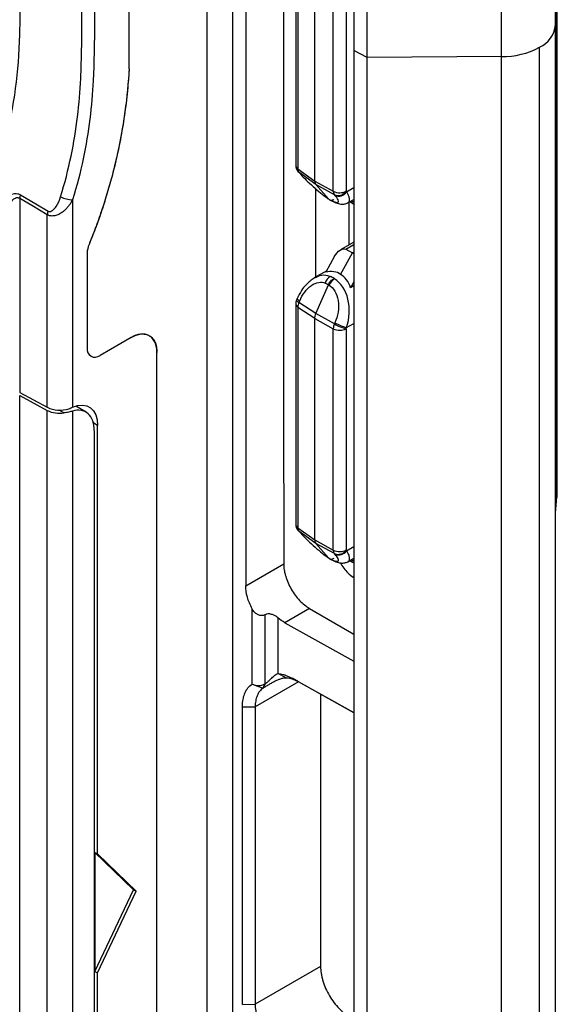
# Model space of a CAD drawing. Units: inches. Extents: x 0.3 to 16.7, y 0.1 to 10.9.
# Drawn here: x 12.8 to 12.9, y 9 to 9.4 of the extents above; entities that cross this region are included whole.
import ezdxf

# ---------------------------------------------------------------- set-up
doc = ezdxf.new("R2010")
doc.units = ezdxf.units.IN
doc.header["$MEASUREMENT"] = 0

msp = doc.modelspace()

# ---------------------------------------------------------------- linework, layer by layer
at = {"color": 7, "linetype": 'Continuous', "lineweight": 25}
for p, q in [((12.79073665805356, 9.33600947004545), (12.79073665805356, 9.404799448304649)), ((12.82799488211452, 9.39292156145092), (12.82799488211452, 8.960968638945804)), ((12.8187969480486, 8.960830417601848), (12.8187969480486, 9.392875223054345)), ((12.83271567854472, 9.390289810613572), (12.83271567854472, 9.149890472342065)), ((12.94491232823145, 9.182416304924786), (12.94491232823145, 9.392032780483605)), ((12.8507248985971, 9.380666003112486), (12.8507248985971, 9.301252065271935)), ((12.85149246932177, 9.379448570735343), (12.85149246932177, 9.300034632894794)), ((12.85760440140808, 9.295627797145597), (12.85760440140808, 9.375445574899754)), ((12.94471446937576, 9.181768522687161), (12.94471446937576, 9.377098941841849)), ((12.86425471103937, 9.291960270586145), (12.86425471103937, 9.371698268729384)), ((12.86885367807233, 9.371721437927672), (12.86885367807233, 9.291983439784433)), ((12.94425996361636, 8.912871469745394), (12.94425996361636, 9.351834964868976)), ((12.93849434907279, 8.904835956833754), (12.93849434907279, 9.343799451957334)), ((12.87643362338257, 9.340106777232053), (12.87162476907779, 9.34269552536822)), ((12.87162476907779, 9.34269552536822), (12.87162476907779, 8.903732030244639)), ((12.9248322226203, 9.340472004303887), (12.87643362338257, 9.340106777232053)), ((12.87643362338257, 8.901143282108473), (12.87643362338257, 9.340106777232053)), ((12.9248322226203, 8.901508509180307), (12.9248322226203, 9.340472004303887)), ((12.85149246932177, 9.300034632894794), (12.85760440140808, 9.29562483413514)), ((12.85152551271371, 9.299104417604164), (12.8518009667047, 9.298786307655563)), ((12.85188061388968, 9.298778350333334), (12.85152551271371, 9.299104417604164)), ((12.85215606788067, 9.298460240384733), (12.8518009667047, 9.298786307655563)), ((12.85799254597599, 9.294368551573678), (12.85188061388968, 9.298778350333334)), ((12.85188061388968, 9.298778350333334), (12.85215606788067, 9.298460240384733)), ((12.85760440140808, 9.295627797145597), (12.86425471103937, 9.291960270586145)), ((12.85760440140808, 9.29562483413514), (12.85760440140808, 9.295627797145597)), ((12.85799254597599, 9.294368551573678), (12.85799396928307, 9.294366907857642)), ((12.86464427891436, 9.29069938129819), (12.85799396928307, 9.294366907857642)), ((12.85799396928307, 9.294366907857642), (12.86247810646337, 9.289188370988983)), ((12.85784296502272, 9.292909360286028), (12.85786024386483, 9.261015673303598)), ((12.86482618982124, 9.290489300227923), (12.86464427891436, 9.29069938129819)), ((12.86885367807233, 9.291983439784433), (12.86903558897921, 9.291773358714167)), ((12.86903558897921, 9.291773358714167), (12.87162476907779, 9.293268060569453)), ((12.75131635173418, 9.289355039839043), (12.75131635173418, 9.219521786222371)), ((12.77037004594355, 9.28889833996583), (12.77037004594355, 9.214178808652669)), ((12.86264674816187, 9.289092379510832), (12.86286089482341, 9.2889370521587)), ((12.86947034045397, 9.287807168839151), (12.87162476907779, 9.289050894010245)), ((12.86997959688928, 9.272697633707853), (12.86998022614806, 9.288101519584918)), ((12.87023034892, 9.288245912387671), (12.87113717554496, 9.28762704507427)), ((12.87162476907779, 9.287920638398289), (12.87072755678125, 9.288532944376323)), ((12.87113717554496, 9.28762704507427), (12.87162476907779, 9.287362161559274)), ((12.761255182812, 9.214171420252084), (12.761255182812, 9.283486708899353)), ((12.87162476907779, 9.273647371396542), (12.86681634818571, 9.270871529101013)), ((12.86871214491045, 9.271079856806818), (12.87162476907779, 9.272761278948542)), ((12.7756052817404, 9.269624215989694), (12.7756052817404, 9.235517953298544)), ((12.86688401795909, 9.26200947504275), (12.87113717554496, 9.269822649997723)), ((12.86871214491045, 9.271079856806818), (12.87113717554496, 9.269822649997723)), ((12.87113717554496, 9.269822649997723), (12.87162476907779, 9.270104131752712)), ((12.87113717554496, 9.269822649997723), (12.87162476907779, 9.269489442137116)), ((12.86472728640616, 9.268555758732415), (12.86158506928724, 9.262783413927197)), ((12.8618887469118, 9.26334127861071), (12.85736356592619, 9.260728947232753)), ((12.85799396928307, 9.247907964269556), (12.86247810646337, 9.258263775725203)), ((12.87162476907779, 9.25937800296816), (12.87042387915669, 9.25717193303877)), ((12.87162476907779, 9.257865192033785), (12.87042387915669, 9.25717193303877)), ((12.8507248985971, 9.251417717699825), (12.8507248985971, 9.172003779859278)), ((12.85127048087739, 9.253357518771452), (12.85099502688641, 9.252721376414366)), ((12.85188061388968, 9.251904710063275), (12.85215606788067, 9.25254085242036)), ((12.85799254597599, 9.247904677238143), (12.85188061388968, 9.251904710063275)), ((12.85149246932177, 9.250200285322684), (12.85760440140808, 9.246200252497554)), ((12.85149246932177, 9.250200285322684), (12.85149246932177, 9.170786347482133)), ((12.85799254597599, 9.247904677238143), (12.85799396928307, 9.247907964269556)), ((12.86464427891436, 9.244160658099187), (12.85799396928307, 9.247907964269556)), ((12.85760440140808, 9.246200252497554), (12.85760440140808, 9.246197289487094)), ((12.85760440140808, 9.246197289487094), (12.86425471103937, 9.242449983316725)), ((12.85760440140808, 9.166379511732938), (12.85760440140808, 9.246197289487094)), ((12.86482618982124, 9.244580769031916), (12.86464427891436, 9.244160658099187)), ((12.86903558897921, 9.242893263447742), (12.87162476907779, 9.244387965303028)), ((12.86425471103937, 9.162711985173484), (12.86425471103937, 9.242449983316725)), ((12.86885367807233, 9.242473152515013), (12.86903558897921, 9.242893263447742)), ((12.86885367807233, 9.242473152515013), (12.86885367807233, 9.162735154371772)), ((12.79142137255786, 9.23929050883761), (12.7802450900159, 9.232838578259342)), ((12.80070098910887, 8.956324063630197), (12.80070098910887, 9.23393088857167)), ((12.80070098910887, 8.956324063630197), (12.80070098910887, 9.233930126448646)), ((12.75131635173418, 9.219521786222371), (12.761255182812, 9.214171420252084)), ((12.75131635173418, 9.218381439001465), (12.761255182812, 9.213031073031178)), ((12.75131635173418, 8.93803590263676), (12.75131635173418, 9.218381439001465)), ((12.761255182812, 8.932782315302564), (12.761255182812, 9.213031073031178)), ((12.76726805664311, 9.212118945914364), (12.76550258765149, 9.213156074634655)), ((12.77037004594355, 9.212785059060954), (12.77037004594355, 8.932874162082234)), ((12.77522074257964, 9.21240208441928), (12.77148746540874, 9.214595206469642)), ((12.77935787104156, 9.207664493464424), (12.77765736168704, 9.208646176619073)), ((12.77815151028934, 9.205827729004923), (12.77815151028934, 8.93736630583109)), ((12.77935787104155, 9.053303682431224), (12.77935787104156, 9.207664493464424)), ((12.94425996361636, 9.176024711896229), (12.94471446937576, 9.181768522687161)), ((12.94471446937576, 9.181768522687161), (12.94425996361636, 9.181047637940912)), ((12.85149246932177, 9.170786347482133), (12.85760440140808, 9.166376548722477)), ((12.85152551271371, 9.169856132191505), (12.8518009667047, 9.169538022242904)), ((12.85188061388968, 9.169530064920673), (12.85152551271371, 9.169856132191505)), ((12.85215606788067, 9.169211954972074), (12.8518009667047, 9.169538022242904)), ((12.85799254597599, 9.165120266161018), (12.85188061388968, 9.169530064920673)), ((12.85188061388968, 9.169530064920673), (12.85215606788067, 9.169211954972074)), ((12.85760440140808, 9.166379511732938), (12.86425471103937, 9.162711985173484)), ((12.85760440140808, 9.166376548722477), (12.85760440140808, 9.166379511732938)), ((12.85799254597599, 9.165120266161018), (12.85799396928307, 9.165118622444982)), ((12.86464427891436, 9.161451095885528), (12.85799396928307, 9.165118622444982)), ((12.85799396928307, 9.165118622444982), (12.86247810646337, 9.159940085576324)), ((12.86885367807233, 9.162735154371772), (12.86903558897921, 9.162525073301508)), ((12.86903558897921, 9.162525073301508), (12.87162476907779, 9.164019775156794)), ((12.86264674816186, 9.159844094098174), (12.86286089482341, 9.159688766746036)), ((12.86482618982124, 9.161241014815264), (12.86464427891436, 9.161451095885528)), ((12.86947034045397, 9.15855888342649), (12.87162476907779, 9.159802608597584)), ((12.87023034892, 9.15899762697501), (12.87113717554496, 9.15837875966161)), ((12.87162476907779, 9.15867235298563), (12.87072755678125, 9.159284658963662)), ((12.83271567854472, 9.149890472342065), (12.84638951397898, 9.157784209515345)), ((12.87113717554496, 9.15837875966161), (12.87162476907779, 9.158113876146613)), ((12.83501082878963, 9.11450709815587), (12.83501082878963, 9.14160802672424)), ((12.85567503238161, 9.141714849287837), (12.84679707968063, 9.136589716285089)), ((12.85567503238161, 9.141714849287837), (12.87162476907779, 9.132507262282134)), ((12.83969007720437, 9.13947117134341), (12.83960979582258, 9.139424825888195)), ((12.83960979582258, 9.139424825888195), (12.83960979582258, 9.114530267354159)), ((12.83969007720437, 9.114576612809373), (12.83969007720437, 9.13947117134341)), ((12.84428904423732, 9.138372880001457), (12.84428904423732, 9.118290451503956)), ((12.84679707968063, 9.136589716285089), (12.87162476907779, 9.122748769460474)), ((12.84746187191194, 9.1166647655663), (12.84428904423732, 9.118290451503956)), ((12.84938149104665, 9.116609547041882), (12.87162476907779, 9.104209358546315)), ((12.85166055394186, 9.11529302872057), (12.84938149104665, 9.116609547041882)), ((12.83565637603242, 9.11422691912183), (12.83899773368847, 9.11307050356432)), ((12.85166231878831, 9.115292044853502), (12.83612241979953, 9.106321052120228)), ((12.83899773368847, 9.113070503564318), (12.83960979582258, 9.114530267354159)), ((12.83907801507026, 9.113116849019532), (12.83899773368847, 9.113070503564318)), ((12.83907801507026, 9.113116849019532), (12.83969007720437, 9.114576612809373)), ((12.83960979582258, 9.114530267354159), (12.83969007720437, 9.114576612809373)), ((12.87162476907779, 9.104163372808117), (12.85166055394186, 9.11529302872057)), ((12.83152345276657, 9.10629788292194), (12.83612241979953, 9.106321052120228)), ((12.83152345276657, 8.999140296060293), (12.83152345276657, 9.10629788292194)), ((12.83612241979953, 9.106321052120228), (12.83612241979953, 8.999163465258581)), ((12.77842990938646, 9.053839383292003), (12.77935787104155, 9.053303682431224)), ((12.77842990938646, 9.053839383292003), (12.77842990938646, 9.010976348547343)), ((12.79234933421296, 9.040443378831313), (12.77842990938646, 9.053839383292003)), ((12.79327729586806, 9.039907677970538), (12.77935787104155, 9.053303682431224)), ((12.77842990938646, 9.010976348547343), (12.79234933421296, 9.040443378831313)), ((12.77935787104155, 9.010440647686567), (12.79327729586806, 9.039907677970538)), ((12.79234933421296, 9.040443378831313), (12.79327729586806, 9.039907677970538)), ((12.77842990938646, 9.010976348547343), (12.77935787104155, 9.010440647686567)), ((12.77935787104156, 8.944002943832347), (12.77935787104155, 9.010440647686567)), ((12.85967823420771, 9.012761947464591), (12.83612241979953, 8.999163465258581)), ((12.83152345276657, 8.999140296060293), (12.83612241979953, 8.999163465258581))]:
    msp.add_line(p, q, dxfattribs=at)
at = {"color": 7, "linetype": 'Continuous', "lineweight": 25, "flags": 128}
for points in [[(12.7516129934539, 9.29069848032366), (12.75718057859314, 9.28741721268589), (12.76155511651972, 9.284839448989405)], [(12.761255182812, 9.283486708899353), (12.7556894274729, 9.286772741959922), (12.75131635173418, 9.289355039839043)], [(12.86307629569417, 9.288775228504107), (12.86291050240812, 9.28888005927757), (12.86273112329715, 9.289046452000644)], [(12.77037004594355, 9.214178808652669), (12.77217812872289, 9.214776545988135), (12.77388687579671, 9.214947629681985), (12.77544022745688, 9.214686446907086), (12.77678722212924, 9.214001566415565), (12.77788366829516, 9.212915457419545), (12.7786935943044, 9.21146375243261), (12.77919042851487, 9.209694078256357), (12.77935787104156, 9.207664493464424)], [(12.86307629569417, 9.159526943091446), (12.86291050240812, 9.15963177386491), (12.86273112329715, 9.159798166587985)], [(12.85967795588504, 9.11082348537354), (12.85967801207607, 9.059911157449696), (12.85967823420771, 9.012761947464591)]]:
    msp.add_lwpolyline(points, dxfattribs=at)
at = {"color": 7, "linetype": 'Continuous', "lineweight": 25}
for centre, radius, start, end in [((12.93440844663821, 9.352817373863049), 0.00990037949790258, 294.3746582935534, 354.3052007488304), ((12.92517999878179, 9.368755376861898), 0.02828551062847826, 269.29551887504, 298.0805721656276), ((12.85400573849211, 9.301252065271935), 0.003280839895012377, 180, 220.889554857056), ((12.85224756746989, 9.301361396063102), 0.001526588915874426, 184.1069080074635, 240.3545813243651), ((12.85330612981891, 9.299906884110529), 0.00181815405033986, 175.9709122869674, 218.3674936179435), ((12.75570379338675, 9.289090730464507), 0.004395395738744709, 158.5443787896952, 176.5525394943879), ((12.86618452633335, 9.291865886074518), 0.001932122021222707, 177.1999763766458, 217.1384295283076), ((12.86653151222332, 9.296474181862274), 0.005055612588005793, 243.2337813403915, 297.3435161424389), ((12.8659759507548, 9.293875549248058), 0.003444037272795134, 247.2531591694599, 326.6750280784515), ((12.86615786166167, 9.293665468177792), 0.003444037272795134, 247.2531591694871, 326.6750280784515), ((12.77038591410715, 9.297925946567174), 0.00902762054736799, 241.2766577853516, 269.8992891575087), ((12.86195303892348, 9.29050258598199), 0.0007785445760218408, 218.1497575933188, 253.4108767831255), ((12.76564995194793, 9.283221908281682), 0.004402739502317838, 158.4450031513315, 176.5518923395505), ((12.78426546999315, 9.26944179034175), 0.008662109424964289, 156.8867220494465, 178.7932509286515), ((12.86539792111544, 9.257740022211038), 0.004225560138644681, 122.8712721481244, 163.7684413730712), ((12.86746142914274, 9.256059457353944), 0.005164644392190103, 122.4064431208257, 156.334086404529), ((12.85400573849211, 9.251417717699825), 0.00328083989501276, 156.5870584491596, 180), ((12.85224756746989, 9.251527048490992), 0.001526588915873547, 184.1069080074683, 240.354581324423), ((12.85225537368092, 9.25319959203526), 0.001348022337540368, 200.7783367513574, 253.8587013850317), ((12.85253166273026, 9.253836892785525), 0.001349367303288671, 200.8184434150542, 253.8383158387574), ((12.85546839946267, 9.25019126425227), 0.003975940374933691, 154.4719068862135, 179.870000639822), ((12.86875059958377, 9.24232584044731), 0.004497602167338213, 155.9235872077841, 178.4183203182597), ((12.87278430752728, 9.258371734868417), 0.01637726377512613, 240.1961498806064, 256.1131491715873), ((12.87296621843414, 9.258791845801108), 0.01637726377508571, 240.1961498805761, 256.1131491715907), ((12.86653151222332, 9.246963894592852), 0.005055612588004207, 243.2337813403824, 297.3435161424482), ((12.77843385370514, 9.235059113423866), 0.002865545914883598, 170.7859630094938, 309.2032852357439), ((12.76576450667984, 9.223513959685459), 0.01037386354302295, 244.2349875826321, 288.098090872823), ((12.76571498691623, 9.222155816111103), 0.01015631768520281, 243.9524921968704, 278.7959867228931), ((12.9437151449221, 9.182427864893743), 0.001197239119415371, 326.5836537450611, 359.4467707296226), ((12.85400573849211, 9.172003779859278), 0.003280839895012572, 180, 220.8895548570794), ((12.85224756746989, 9.172113110650445), 0.001526588915879271, 184.1069080074539, 240.3545813243151), ((12.85330612981891, 9.17065859869787), 0.001818154050341889, 175.9709122870272, 218.3674936179526), ((12.86618452633335, 9.162617600661855), 0.001932122021221634, 177.1999763765932, 217.1384295282656), ((12.86653151222332, 9.167225896449624), 0.005055612588015309, 243.2337813404459, 297.3435161423834), ((12.8659759507548, 9.164627263835401), 0.003444037272798045, 247.2531591694827, 326.6750280784021), ((12.86615786166167, 9.164417182765133), 0.003444037272795134, 247.2531591694871, 326.6750280784515), ((12.86195303892347, 9.161254300569315), 0.0007785445760053117, 218.1497575927166, 253.4108767832908)]:
    msp.add_arc(centre, radius, start, end, dxfattribs=at)
for points, knots in [([(12.94425996361636, 9.351834964868976), (12.94425996361636, 9.359650278010655), (12.94427664787858, 9.36751021285217), (12.94430660292494, 9.383394235284118), (12.94432146530216, 9.391429353986654), (12.94419641764569, 9.408021606743796), (12.94404473863967, 9.416548119349205), (12.94326466244957, 9.433905613986521), (12.94263032808343, 9.442733501319818), (12.94107092419573, 9.45587022241093), (12.94044759014695, 9.460248238151998), (12.93891464182372, 9.469142315915537), (12.93798002810461, 9.47374101146968), (12.93569946134088, 9.482797502748388), (12.9343603215726, 9.487249319429784), (12.9310968885799, 9.496019353061493), (12.92912443996604, 9.500334257032373), (12.92611255574177, 9.505969607775828), (12.92512321166431, 9.507683264225005), (12.92306912145593, 9.511066960344428), (12.92198169140369, 9.512761179657415), (12.91859408103783, 9.517713457685101), (12.91615295372316, 9.520881566337893), (12.91210323408576, 9.52538650861888), (12.9106815118523, 9.526852409777309), (12.90775459004243, 9.529630570615934), (12.90625465851947, 9.530936825627945), (12.90166373174837, 9.534627304979532), (12.89847081924615, 9.536785380222105), (12.89176854292493, 9.540624465518661), (12.88820948771288, 9.542311139954583), (12.88074482879712, 9.545131529904406), (12.8768539217, 9.546265327611891), (12.86891845518914, 9.547893640922462), (12.86496558079634, 9.548394095093899), (12.85894726905155, 9.548797005737912), (12.8569270652182, 9.548871920924748), (12.85389369380209, 9.548900607876048), (12.85288727891396, 9.548896730079784), (12.8509015763101, 9.548864156773876), (12.84990772523274, 9.548834740395575), (12.84834308980946, 9.548768238705707), (12.84781205967696, 9.54874327513244), (12.84669299484574, 9.548679493674124), (12.84610992668673, 9.548641008772574), (12.84436174374298, 9.548509623066504), (12.84321998062764, 9.548401925091278), (12.84088859588377, 9.548139966803207), (12.8397102674852, 9.547985682584553), (12.83731609759365, 9.547627802290386), (12.8361119735937, 9.547426365757278), (12.83259397315628, 9.546775026231387), (12.83046597799301, 9.546307625137588), (12.82622197867858, 9.545295296477589), (12.82410651224796, 9.544744419398961), (12.82004658685576, 9.543620038632529), (12.81805397064455, 9.543038698969207), (12.81398691777539, 9.541785070747123), (12.81192497032942, 9.541115244497094), (12.80554047999357, 9.538921792420608), (12.80113534761131, 9.537226094714248), (12.79261329563857, 9.533645651453973), (12.78847906277863, 9.531761328468457), (12.7803764010717, 9.527869275524413), (12.77642047194788, 9.5258642609736), (12.76483576094298, 9.519797778075016), (12.75753043995078, 9.515735971279458), (12.73613360749794, 9.5036217761287), (12.72232123427422, 9.495516982486674), (12.70889620852043, 9.487766879656178)], [0, 0, 0, 0, 0.06250000000000284, 0.06250000000000284, 0.1250000000000057, 0.1250000000000057, 0.1875000000000085, 0.1875000000000085, 0.2500000000000114, 0.2500000000000114, 0.2812500000000128, 0.2812500000000128, 0.3125000000000141, 0.3125000000000141, 0.3437500000000155, 0.3437500000000155, 0.3750000000000168, 0.3750000000000168, 0.3906250000000181, 0.3906250000000181, 0.4062500000000194, 0.4062500000000194, 0.4375000000000222, 0.4375000000000222, 0.4531250000000236, 0.4531250000000236, 0.468750000000025, 0.468750000000025, 0.5000000000000279, 0.5000000000000279, 0.5312500000000308, 0.5312500000000308, 0.5625000000000336, 0.5625000000000336, 0.5937500000000364, 0.5937500000000364, 0.6093750000000383, 0.6093750000000383, 0.6171875000000394, 0.6171875000000394, 0.6250000000000405, 0.6250000000000405, 0.6289062500000403, 0.6289062500000403, 0.63281250000004, 0.63281250000004, 0.6406250000000396, 0.6406250000000396, 0.6484375000000392, 0.6484375000000392, 0.6562500000000387, 0.6562500000000387, 0.6718750000000373, 0.6718750000000373, 0.687500000000036, 0.687500000000036, 0.7031250000000345, 0.7031250000000345, 0.7187500000000332, 0.7187500000000332, 0.7500000000000294, 0.7500000000000294, 0.7812500000000258, 0.7812500000000258, 0.8125000000000221, 0.8125000000000221, 0.8750000000000148, 0.8750000000000148, 1, 1, 1, 1]), ([(12.9248322226203, 9.340472004303887), (12.9248322226203, 9.348321102673987), (12.92484895028347, 9.356203890080968), (12.92487877809464, 9.372066078476468), (12.92489313398471, 9.380052242102593), (12.92477036170002, 9.39627765127533), (12.92462233792892, 9.404496332927406), (12.9238814873864, 9.420978027755124), (12.92328411784186, 9.429239955967338), (12.92184007470859, 9.441401686793212), (12.92126559350506, 9.445432258214531), (12.91986622230501, 9.453550942962439), (12.91902387456756, 9.457683316279294), (12.91700325494185, 9.465707857999773), (12.9158267660818, 9.469606501369217), (12.91300829032022, 9.477181443366552), (12.91133497428647, 9.480850540516919), (12.90868786659139, 9.485800932053358), (12.90779473972349, 9.487349248790498), (12.90594110620846, 9.490403944729652), (12.90497031647313, 9.491915612616449), (12.90195062253071, 9.496330169083942), (12.89978778090894, 9.499132011200928), (12.89507623695519, 9.504374441301305), (12.89251805622755, 9.506802522730188), (12.88718129053503, 9.5110906721185), (12.88438272467406, 9.512983019058643), (12.87555768719244, 9.518038389862967), (12.86896427133456, 9.520559634165858), (12.85859940632922, 9.522685101768086), (12.85510830711063, 9.523129676436621), (12.84977238996176, 9.52348755776614), (12.84797809635734, 9.523554074958833), (12.84437011562072, 9.523588217012426), (12.84260821021132, 9.523558883368903), (12.83982482926511, 9.52344079721088), (12.83885024030062, 9.523387802214613), (12.8368640656322, 9.523238146395336), (12.83587847838106, 9.523145317622458), (12.83287844315552, 9.522808184363972), (12.83081142112957, 9.522499244258725), (12.82678080845968, 9.52175273791982), (12.82487188322587, 9.521334845711529), (12.82105281997364, 9.520424646308062), (12.81914697108413, 9.519928372498129), (12.81355602123535, 9.518380030185659), (12.80988503405202, 9.5172566063279), (12.80219440041491, 9.514614689278078), (12.79824445964923, 9.513094406589593), (12.78662251283655, 9.508210442147982), (12.77910621693115, 9.504522358378459), (12.76444019474144, 9.496844026306155), (12.75733452904526, 9.492894931519642), (12.73631182570986, 9.48099401166377), (12.7225557786627, 9.472922791037108), (12.70902401744077, 9.465111071129005)], [0, 0, 0, 0, 0.06250000000000029, 0.06250000000000029, 0.1250000000000006, 0.1250000000000006, 0.1875000000000009, 0.1875000000000009, 0.2500000000000012, 0.2500000000000012, 0.2812500000000013, 0.2812500000000013, 0.3125000000000014, 0.3125000000000014, 0.3437500000000016, 0.3437500000000016, 0.3750000000000018, 0.3750000000000018, 0.3906250000000018, 0.3906250000000018, 0.4062500000000019, 0.4062500000000019, 0.4375000000000016, 0.4375000000000016, 0.4687500000000012, 0.4687500000000012, 0.5000000000000008, 0.5000000000000008, 0.5625000000000002, 0.5625000000000002, 0.5937499999999996, 0.5937499999999996, 0.6093749999999987, 0.6093749999999987, 0.6249999999999977, 0.6249999999999977, 0.632812499999997, 0.632812499999997, 0.6406249999999962, 0.6406249999999962, 0.656249999999996, 0.656249999999996, 0.6718749999999957, 0.6718749999999957, 0.6874999999999954, 0.6874999999999954, 0.7187499999999959, 0.7187499999999959, 0.7499999999999963, 0.7499999999999963, 0.8124999999999973, 0.8124999999999973, 0.8749999999999983, 0.8749999999999983, 1, 1, 1, 1]), ([(12.83327047230834, 9.501350058788857), (12.83816131850852, 9.498483187277877), (12.84980773770735, 9.491656395749477), (12.86222766500165, 9.471763227900311), (12.86918937232387, 9.44325058649052), (12.87161222748918, 9.411019373976982), (12.87160875281915, 9.3769519221582), (12.87161941749878, 9.354141757479224), (12.87162476907779, 9.34269552536822)], [0, 0, 0, 0, 0.1246028677607591, 0.2967129146826861, 0.468935168084266, 0.6442692637538135, 0.8214928899726365, 0.9999999999999999, 0.9999999999999999, 0.9999999999999999, 0.9999999999999999]), ([(12.84621087006127, 9.434896609400797), (12.84622887191999, 9.427237212027162), (12.84624568948863, 9.415559522647685), (12.8462553595534, 9.40125907939471), (12.84625865494779, 9.395329212772735), (12.84626027937837, 9.392355759747378), (12.84626518702143, 9.38344797935882), (12.84628154583164, 9.353755378063626), (12.84632407873817, 9.27655461469612), (12.84636333988266, 9.205292371587655), (12.84638951397898, 9.157784209515345)], [0, 0, 0, 0, 0.125000000000001, 0.1562500000000004, 0.1562500000000004, 0.1874999999999998, 0.1874999999999998, 0.2500000000000002, 0.5000000000000001, 1, 1, 1, 1]), ([(12.61633597219404, 9.17479852278377), (12.62348423840328, 9.178915567679924), (12.63321146677833, 9.184517966186501), (12.64590563123732, 9.191866049392875), (12.65335968759717, 9.196165052809153), (12.66076645112273, 9.20049373210202), (12.66748541176948, 9.204529615153659), (12.67486909828003, 9.2092558348335), (12.68199953568793, 9.214175738030402), (12.69168440379301, 9.22162621775888), (12.70346726212403, 9.232470800663584), (12.71673940010488, 9.248095887205555), (12.72839142110175, 9.265659738328722), (12.73789769501057, 9.284495593260527), (12.74486580097031, 9.303478926593073), (12.74921490330328, 9.322460224432755), (12.75087585034714, 9.336937178989462), (12.75132100653579, 9.347070481912949), (12.75146593109971, 9.3528138071059), (12.75155673599529, 9.357805099456666), (12.75160122817761, 9.362399343117213), (12.75160410873704, 9.366645818205058), (12.75162245868439, 9.370825058193738), (12.75165431856419, 9.374454430438409), (12.75165518128861, 9.378783093478255), (12.75164774324408, 9.38522800843646), (12.75165502281236, 9.395762577898578), (12.75165311455539, 9.404160738996751), (12.75165200487168, 9.409044411750473)], [0, 0, 0, 0, 0.0909076014863221, 0.1237053818089463, 0.1619001009702189, 0.185544580820847, 0.2182195268352105, 0.2473076888761637, 0.2797681854128627, 0.3092475281793167, 0.3723392827528595, 0.4352643327583681, 0.4985043716954845, 0.5615018929678823, 0.6246040980432426, 0.6845417060309561, 0.7504474652575938, 0.7746134556350651, 0.7936187816492529, 0.8127941759409443, 0.8291681180502518, 0.843988353132524, 0.8595868537556992, 0.8751836168740244, 0.8837427853108897, 0.9074001037202875, 0.946151593762928, 1, 1, 1, 1]), ([(12.76604741322198, 9.290009170530558), (12.76756835504493, 9.294921296078364), (12.76880614365274, 9.29977066257834), (12.77081032916528, 9.309376204866007), (12.7715784460823, 9.314147170364985), (12.77272313772719, 9.323489193793053), (12.77310061715406, 9.328043919066447), (12.77341349735309, 9.33474391440425), (12.77347486448852, 9.336945723121499), (12.77358930185687, 9.341323499150924), (12.77363971008494, 9.343519937174698), (12.77369706679909, 9.347876995851776), (12.77372627027164, 9.350048573161697), (12.77373801801938, 9.354388634939522), (12.77372668363537, 9.356531349168225), (12.773755956568, 9.360847391194746), (12.77377935598756, 9.36303022742692), (12.77378180833196, 9.367354020203098), (12.77377336412973, 9.369504392596468), (12.77376706224364, 9.380280601401743), (12.77377412260208, 9.38891737426646), (12.77377412260086, 9.397545507717098)], [0, 0, 0, 0, 0.1250000000000006, 0.1250000000000006, 0.2500000000000011, 0.2500000000000011, 0.3750000000000017, 0.3750000000000017, 0.4375000000000019, 0.4375000000000019, 0.5000000000000022, 0.5000000000000022, 0.5625000000000024, 0.5625000000000024, 0.6250000000000028, 0.6250000000000028, 0.6875000000000031, 0.6875000000000031, 0.7500000000000033, 0.7500000000000033, 1, 1, 1, 1]), ([(12.77828933755774, 9.397613763131965), (12.7782893375592, 9.38886642960435), (12.77827944404183, 9.380113838119263), (12.77828962870664, 9.369185083897152), (12.77829805649471, 9.367002729502962), (12.77829275171393, 9.36262624348788), (12.77826556605251, 9.360424962157182), (12.77824112389358, 9.35603830549179), (12.77825531626616, 9.353859014713356), (12.77823491475607, 9.349474505469937), (12.77820590981379, 9.347272257273808), (12.77814271486075, 9.342865005252328), (12.77808614035526, 9.340648105081177), (12.77797017805519, 9.336212809603055), (12.7779003510978, 9.333988866353534), (12.77756216530269, 9.327248635763736), (12.77716577400071, 9.322664304963569), (12.77599210130708, 9.313293217520005), (12.77520704005921, 9.308478490094181), (12.77316410768666, 9.298765814602978), (12.77190658137517, 9.29386082757377), (12.77037004594355, 9.28889833996583)], [0, 0, 0, 0, 0.25, 0.25, 0.3125, 0.3125, 0.375, 0.375, 0.4375, 0.4375, 0.5, 0.5, 0.5625, 0.5625, 0.625, 0.625, 0.75, 0.75, 0.875, 0.875, 1, 1, 1, 1]), ([(12.87643365487277, 9.340106760261307), (12.87643365486884, 9.349741597929093), (12.87640844310665, 9.359355732747234), (12.87642270715815, 9.378641659307188), (12.87646711765325, 9.388293585728942), (12.87629963569165, 9.397732432345602)], [0, 0, 0, 0, 0.5, 0.5, 1, 1, 1, 1]), ([(12.79073665738736, 9.336009469660864), (12.79063452857529, 9.334512446971218), (12.7904320891773, 9.331545053481626), (12.79000517006691, 9.327074003282688), (12.78949066653192, 9.322640218736067), (12.78887997187858, 9.318239468901151), (12.78817537515921, 9.313872874560928), (12.78737605222993, 9.309540060502597), (12.78632920476752, 9.304501306970632), (12.78495562432535, 9.298738214285734), (12.7831624975549, 9.292238243644967), (12.78112427433582, 9.285754196776901), (12.77886201225329, 9.279283331485395), (12.77715297498545, 9.274988832930955), (12.77629866332005, 9.272842103727823)], [0, 0, 0, 0, 0.07478549072357993, 0.1482395556352269, 0.2204191341120927, 0.2913842333787597, 0.3611979923846534, 0.4299267232540252, 0.4976399259184368, 0.599397689183943, 0.7002186634349121, 0.8003941917760742, 0.9002212686307327, 1, 1, 1, 1]), ([(12.79073657902539, 9.336009340718528), (12.79011122188655, 9.32602876293623), (12.78879169793633, 9.315789746204299), (12.78526692063178, 9.29980626169861), (12.78382584866413, 9.294376128613367), (12.78043813314911, 9.283579920915663), (12.77849316856258, 9.278207410733016), (12.77629874680672, 9.27284205497763)], [0, 0, 0, 0, 0.5, 0.5, 0.75, 0.75, 1, 1, 1, 1]), ([(12.85215606788067, 9.298460240384733), (12.85262498289123, 9.297918710638246), (12.85322870354513, 9.297267869974673), (12.85466359123, 9.295815881557667), (12.85549380085768, 9.295016284969918), (12.85723313811527, 9.293418247918204), (12.85813849182287, 9.292623274790802), (12.85984609080572, 9.291188065737833), (12.86064600859353, 9.290549296679497), (12.8613407923483, 9.290021664171267)], [0, 0, 0, 0, 0.25, 0.25, 0.5, 0.5, 0.75, 0.75, 1, 1, 1, 1]), ([(12.73813748034877, 9.278825024560252), (12.73839200317874, 9.27935232582466), (12.73890156151512, 9.280407990477956), (12.73975090703959, 9.281933517659468), (12.74081804753476, 9.283667309358002), (12.74212478356875, 9.285534157800484), (12.7437576054846, 9.287496305097148), (12.74548491976609, 9.289190931440457), (12.74709590256915, 9.290328611738394), (12.74842490807352, 9.29093357482067), (12.74950658924907, 9.291184085397115), (12.75059580491651, 9.291174218219009), (12.75127987082123, 9.290854281391347), (12.7516129934539, 9.29069848032366)], [0, 0, 0, 0, 0.08264456723759482, 0.1654556025335192, 0.2488033610142689, 0.3757925576562219, 0.4983661487564606, 0.6310526275226304, 0.7487455917532989, 0.8145339795050994, 0.8743927483164615, 0.938832474947111, 1, 1, 1, 1]), ([(12.86273112329715, 9.289046452000644), (12.86348414498234, 9.288639104823242), (12.86419986128811, 9.288307222920434), (12.86534431496409, 9.287937642171517), (12.86576724586793, 9.287903860065096), (12.86617370590159, 9.288183784417035), (12.86615597330956, 9.28849662194207), (12.86573088447333, 9.28936162098528), (12.86532845276582, 9.289909258388946), (12.86482618982124, 9.290489300227923)], [0, 0, 0, 0, 0.25, 0.25, 0.5, 0.5, 0.75, 0.75, 1, 1, 1, 1]), ([(12.86903558897921, 9.291773358714167), (12.86932624742818, 9.291196135121561), (12.86987022027234, 9.290115850132425), (12.87008528874038, 9.288722649589635), (12.86996564792687, 9.287955889185948), (12.86947922659942, 9.287827666787202), (12.86945534910992, 9.28782137259571)], [0, 0, 0, 0, 0.303320795383726, 0.5676706675589922, 0.9787777827267076, 1, 1, 1, 1]), ([(12.75131635173418, 9.289355039839043), (12.75119194327647, 9.289419090015555), (12.75093637878658, 9.289550664274957), (12.75051842583854, 9.289601090136049), (12.75007654874978, 9.289546716697691), (12.74960857397877, 9.289376471050346), (12.74911666581278, 9.289093188682942), (12.74860199240401, 9.288694322810876), (12.74786115430602, 9.287978122960817), (12.74687759529053, 9.286746483385107), (12.74581282069905, 9.28508904226883), (12.74476327578563, 9.283174841089092), (12.74375016445025, 9.281064391592214), (12.74287397902065, 9.278961289457921), (12.74238085272092, 9.277557217556463), (12.74220148860262, 9.277046516507351)], [0, 0, 0, 0, 0.02673105112505141, 0.05491192134853217, 0.08575618427617489, 0.1201970085145911, 0.1589083357294907, 0.2023658776348848, 0.2509060013051956, 0.3611303238195461, 0.5010958677077785, 0.6112938948861306, 0.7504570443854313, 0.9092341004055038, 1, 1, 1, 1]), ([(12.77037004594355, 9.28889833996583), (12.77013092841699, 9.288471210794828), (12.76967188455931, 9.287651233166262), (12.76887970166194, 9.28656204258216), (12.76807891029916, 9.285639477955241), (12.76728289545415, 9.28488142622842), (12.76629625760017, 9.28411089236408), (12.76508609367398, 9.283431133708666), (12.76367056526708, 9.283032676315951), (12.76235062804766, 9.283012425159122), (12.76161382338103, 9.28333143195356), (12.761255182812, 9.283486708899353)], [0, 0, 0, 0, 0.1189129853101922, 0.2282822020136033, 0.328219071811726, 0.4188699876042533, 0.500431552264716, 0.6419088399874483, 0.7700643114889458, 0.8880785235179542, 1, 1, 1, 1]), ([(12.76155511651972, 9.284839448989405), (12.76207795625909, 9.284531377323338), (12.7626988734183, 9.284740199755106), (12.76366125525501, 9.2854339426949), (12.76407131213476, 9.285923781222616), (12.76514505050045, 9.287517740562514), (12.7656517491373, 9.288731313856117), (12.76604741295173, 9.29000917067849)], [0, 0, 0, 0, 0.2500000000000075, 0.2500000000000075, 0.5000000000000151, 0.5000000000000151, 1, 1, 1, 1]), ([(12.86248343583567, 9.289182324831367), (12.8626995209057, 9.288940921038373), (12.86300680174818, 9.288786219111751), (12.86372827703037, 9.288737648460076), (12.86413764817668, 9.28884397746113), (12.86452556435574, 9.289041877813196)], [0, 0, 0, 0, 0.5, 0.5, 1, 1, 1, 1]), ([(12.86307695509064, 9.288774885801084), (12.86379598548862, 9.288416737378405), (12.86515832983768, 9.287738154830095), (12.86685897865402, 9.28731903003334), (12.86825907938823, 9.287277050232605), (12.86910166036574, 9.287646313928786), (12.86947498982676, 9.287809926709452)], [0, 0, 0, 0, 0.3054830655164494, 0.5787976825696397, 0.8133743363077219, 1, 1, 1, 1]), ([(12.86472728640616, 9.268555758732415), (12.8652061850089, 9.269435509480743), (12.86593655728523, 9.270317098267876), (12.8674657157448, 9.27128570127325), (12.86821172822466, 9.271339287453097), (12.86871214491045, 9.271079856806818)], [0, 0, 0, 0, 0.5, 0.5, 1, 1, 1, 1]), ([(12.86310448398336, 9.261289036807579), (12.86205040618167, 9.261560478936481), (12.86010992581325, 9.262060184101935), (12.85826688323784, 9.26106218413581), (12.85742498980979, 9.260606302310896)], [0, 0, 0, 0, 0.5432045687503142, 1, 1, 1, 1]), ([(12.85740696814568, 9.260752715075515), (12.85637500975546, 9.260009055955578), (12.85465617017299, 9.258770410344171), (12.85264244670272, 9.256125567850221), (12.85175070223868, 9.254326404617041), (12.85127048847344, 9.253357536308549)], [0, 0, 0, 0, 0.4094489842210635, 0.6819820718970661, 1, 1, 1, 1]), ([(12.85215606788067, 9.25254085242036), (12.85262498289123, 9.253623779914069), (12.85322870354513, 9.254700882690218), (12.85466359123, 9.256611868938213), (12.85549380085768, 9.257440494346978), (12.85723313811527, 9.258648749494741), (12.85813849182287, 9.259025757625405), (12.85984609080572, 9.259297744045009), (12.86064600859353, 9.259195698501372), (12.8613407923483, 9.258921150761234)], [0, 0, 0, 0, 0.25, 0.25, 0.5, 0.5, 0.75, 0.75, 1, 1, 1, 1]), ([(12.86248343583573, 9.258275566914493), (12.86270122810964, 9.258736050265592), (12.86301375843243, 9.259207065033591), (12.86373934977288, 9.260000626722219), (12.86414706743879, 9.260317843197967), (12.86452556225593, 9.260520132749658)], [0, 0, 0, 0, 0.5, 0.5, 1, 1, 1, 1]), ([(12.86903558897921, 9.242893263447742), (12.87014953038311, 9.246154945626197), (12.87032637107654, 9.249898688884283), (12.8687256056825, 9.256360190493954), (12.86696003766153, 9.259029046274987), (12.86469358393687, 9.26041979961277)], [0, 0, 0, 0, 0.5, 0.5, 1, 1, 1, 1]), ([(12.86273112329715, 9.258132560898133), (12.86348414498234, 9.257670487743948), (12.86419986128811, 9.256968072308506), (12.86534431496409, 9.255077781239653), (12.86576724586793, 9.253889775033162), (12.86617370590159, 9.251260616619925), (12.86615597330956, 9.249827625773047), (12.86573088447333, 9.2470647554878), (12.86532845276582, 9.245740711323185), (12.86482618982124, 9.244580769031916)], [0, 0, 0, 0, 0.25, 0.25, 0.5, 0.5, 0.75, 0.75, 1, 1, 1, 1]), ([(12.80070098910887, 9.233930126448646), (12.80070098910887, 9.235193183090383), (12.80050167464868, 9.23644080143837), (12.79959722828199, 9.238557231960176), (12.79888903126821, 9.239416094920728), (12.79707707342756, 9.24046277468871), (12.79597944281521, 9.240647050369864), (12.79369485781889, 9.240372767900428), (12.7925149858562, 9.239921838356514), (12.79142137255786, 9.23929050883761)], [0, 0, 0, 0, 0.25, 0.25, 0.5, 0.5, 0.75, 0.75, 1, 1, 1, 1]), ([(12.79142137255786, 9.23929050883761), (12.79173557561005, 9.239462777647619), (12.79235509818878, 9.239802444677167), (12.79326623246743, 9.240176707096314), (12.79414295072991, 9.240438491590217), (12.79498498943844, 9.240579367660978), (12.79579205528503, 9.240601367175113), (12.79656388215493, 9.240504026571568), (12.79730041083032, 9.240287521015414), (12.79821686496281, 9.239849786362209), (12.79921044830525, 9.239065556660805), (12.80007663094453, 9.2377173431248), (12.80061007339751, 9.236004411742973), (12.8006702621732, 9.234631680518214), (12.80070098909837, 9.233930888565615)], [0, 0, 0, 0, 0.0645942279659872, 0.1273621704239111, 0.1888948354035596, 0.2498191906632558, 0.3107809755234355, 0.3724247530527296, 0.435374140246269, 0.5002150943818878, 0.6274935943844407, 0.7498057958493968, 0.8722735509373645, 1, 1, 1, 1]), ([(12.77037004594355, 9.212785059060954), (12.77016050353964, 9.212725188067596), (12.76973714493671, 9.212604224961176), (12.76899046129337, 9.212424727638506), (12.76816709039954, 9.212255314058917), (12.76757035207216, 9.212164798994372), (12.76726805664311, 9.212118945914364)], [0, 0, 0, 0, 0.2416879821862519, 0.4883053958176437, 0.7407859813721159, 1, 1, 1, 1]), ([(12.76898709300706, 9.213653331806217), (12.7692372264717, 9.213739080957883), (12.7697345802587, 9.213909580596438), (12.77015905280065, 9.214089417085045), (12.77037004594355, 9.214178808652669)], [0, 0, 0, 0, 0.5029286419136981, 1, 1, 1, 1]), ([(12.77815151028934, 9.205827729004923), (12.77815151028934, 9.207040588245498), (12.77798551479452, 9.208225891101868), (12.77726024405174, 9.210307304089252), (12.7766997491632, 9.211198756051342), (12.77524798803707, 9.212496761268383), (12.77435916108061, 9.21290113358626), (12.77242850390621, 9.213194359394828), (12.77139028973802, 9.21308572844878), (12.77037004594355, 9.212785059060954)], [0, 0, 0, 0, 0.25, 0.25, 0.5, 0.5, 0.75, 0.75, 1, 1, 1, 1]), ([(12.85215606788067, 9.169211954972074), (12.85262498289123, 9.168670425225585), (12.85322870354513, 9.168019584562014), (12.85466359123, 9.166567596145008), (12.85549380085768, 9.165767999557257), (12.85723313811527, 9.164169962505545), (12.85813849182287, 9.163374989378141), (12.85984609080572, 9.161939780325174), (12.86064600859353, 9.161301011266838), (12.8613407923483, 9.160773378758607)], [0, 0, 0, 0, 0.25, 0.25, 0.5, 0.5, 0.75, 0.75, 1, 1, 1, 1]), ([(12.86903558897921, 9.162525073301508), (12.86932624742818, 9.161947849708902), (12.86987022027234, 9.160867564719766), (12.87008528874038, 9.159474364176976), (12.86996564792687, 9.158707603773285), (12.86947922659942, 9.158579381374542), (12.86945534910992, 9.15857308718305)], [0, 0, 0, 0, 0.3033207953837694, 0.5676706675590734, 0.9787777827268477, 1, 1, 1, 1]), ([(12.86248343583567, 9.159934039418708), (12.8626995209057, 9.159692635625714), (12.86300680174818, 9.159537933699092), (12.86372827703037, 9.159489363047415), (12.86413764817668, 9.159595692048471), (12.86452556435574, 9.159793592400536)], [0, 0, 0, 0, 0.5, 0.5, 1, 1, 1, 1]), ([(12.86273112329715, 9.159798166587985), (12.86348414498234, 9.159390819410582), (12.86419986128811, 9.159058937507774), (12.86534431496409, 9.158689356758858), (12.86576724586793, 9.158655574652435), (12.86617370590159, 9.158935499004375), (12.86615597330956, 9.159248336529409), (12.86573088447333, 9.160113335572621), (12.86532845276582, 9.160660972976286), (12.86482618982124, 9.161241014815264)], [0, 0, 0, 0, 0.25, 0.25, 0.5, 0.5, 0.75, 0.75, 1, 1, 1, 1]), ([(12.86307695509064, 9.159526600388425), (12.86379598548861, 9.159168451965744), (12.86515832983768, 9.158489869417433), (12.86685897865402, 9.158070744620678), (12.86825907938823, 9.158028764819946), (12.86910166036574, 9.158398028516128), (12.86947498982676, 9.158561641296792)], [0, 0, 0, 0, 0.3054830655164235, 0.5787976825696117, 0.8133743363076921, 1, 1, 1, 1]), ([(12.84638951397898, 9.157784209515345), (12.84639809052519, 9.157427165367872), (12.84641516195662, 9.156716476643911), (12.84655346520039, 9.155596961683822), (12.84677487240822, 9.154449651573785), (12.84718647473206, 9.152893064244845), (12.84790332190846, 9.150921939720547), (12.84906433096631, 9.148627138150367), (12.85047602555158, 9.146470192702655), (12.85209607293458, 9.14455285529417), (12.85384996005312, 9.142888264627915), (12.8550687342644, 9.14210466370795), (12.85567503238161, 9.141714849287837)], [0, 0, 0, 0, 0.06285530657470964, 0.1251121407247695, 0.1873815342735111, 0.2502741529837234, 0.3750999788229531, 0.5000265658689758, 0.6239215980288556, 0.7492854730769897, 0.8752781735746513, 1, 1, 1, 1]), ([(12.86671058593733, 9.15817304066395), (12.86759724368743, 9.156861563795658), (12.86906622632143, 9.154688756143342), (12.87089845032716, 9.153367889995717), (12.87162476907779, 9.152844280520522)], [0, 0, 0, 0, 0.6035862709215009, 1, 1, 1, 1]), ([(12.83501082878963, 9.14160802672424), (12.83429377834192, 9.142950339557762), (12.83370296249717, 9.144399261526504), (12.83291313533521, 9.147249489101322), (12.83271567854472, 9.148645184929585), (12.83271567854472, 9.149890472342065)], [0, 0, 0, 0, 0.5, 0.5, 1, 1, 1, 1]), ([(12.83960979582258, 9.139424825888195), (12.83945827173214, 9.139351511222022), (12.83915600763772, 9.139205261268536), (12.83862315810563, 9.139123783324687), (12.83806220472033, 9.139150196824264), (12.83748606553394, 9.139293827932278), (12.83691577319381, 9.139550214993761), (12.83636730489825, 9.139915989276219), (12.83585706091473, 9.140386607185429), (12.83539040939074, 9.140952362624969), (12.83513957709839, 9.14138563484317), (12.83501082878963, 9.141608026724242)], [0, 0, 0, 0, 0.1022915271814643, 0.2040537299465521, 0.30654852331002, 0.4110112941392969, 0.5186096816994852, 0.6304131421813342, 0.7473758554485224, 0.8703319614068566, 1, 1, 1, 1]), ([(12.84428904423732, 9.138372880001457), (12.84415009763201, 9.138488311438163), (12.84379882552089, 9.138780134648739), (12.84304073853765, 9.139232854572494), (12.8419559946478, 9.139668242875981), (12.84070331589868, 9.139865575597376), (12.84001001841353, 9.13959570880395), (12.83969007720437, 9.13947117134341)], [0, 0, 0, 0, 0.1093621547909912, 0.2764794066270401, 0.5011392910938749, 0.76978699356449, 1, 1, 1, 1]), ([(12.84746187191194, 9.1166647655663), (12.84728723158248, 9.116670818070526), (12.84693420031216, 9.116683053063795), (12.84632570493887, 9.116600735237688), (12.8455635750988, 9.11642318787277), (12.84463294851281, 9.116105671907116), (12.84353122454047, 9.115621400653016), (12.84240266076771, 9.115041186890748), (12.8412442083933, 9.114387785121892), (12.84010131405303, 9.113713290090146), (12.83941638121261, 9.113314069448363), (12.83907801507026, 9.113116849019532)], [0, 0, 0, 0, 0.07493546493744738, 0.1514802592240563, 0.2309997001924728, 0.349604462217079, 0.4714015705703431, 0.6009799297536277, 0.7270709049763369, 0.8651693135885087, 1, 1, 1, 1]), ([(12.83969007720437, 9.114576612809373), (12.83976989819607, 9.114626198823261), (12.83993582391116, 9.114729274400714), (12.84021357402096, 9.114942700619434), (12.840516026128, 9.115196761975678), (12.84091072351315, 9.115553946015172), (12.84142988733406, 9.116058888061707), (12.84203829968241, 9.116640770279014), (12.84265659456705, 9.117205141152224), (12.84324580206638, 9.117684633927178), (12.84379881479947, 9.11806554172923), (12.8441345923899, 9.118219591356588), (12.84428904423732, 9.118290451503956)], [0, 0, 0, 0, 0.0473244516457897, 0.098374416461115, 0.1549391554663561, 0.2183427404161509, 0.3281526620383774, 0.4758874877073759, 0.6108649611698687, 0.7442556392418581, 0.8823620452568409, 1, 1, 1, 1]), ([(12.84428904423732, 9.118290451503956), (12.84461571145255, 9.118253585370294), (12.8452659629263, 9.11818020103104), (12.8462729453045, 9.11794006749748), (12.84729424651053, 9.117602958326488), (12.84833254320191, 9.117167989633522), (12.84903073729782, 9.116796282572636), (12.84938149104665, 9.116609547041882)], [0, 0, 0, 0, 0.201265883239535, 0.4006322982292836, 0.5993621458990668, 0.7987304245774022, 1, 1, 1, 1]), ([(12.83152345276657, 9.106297882921941), (12.83153041895991, 9.10666119499463), (12.83154435118719, 9.107387810827609), (12.83165790357683, 9.108421932940095), (12.83183935176623, 9.109411735018101), (12.83209526220408, 9.110353949185075), (12.83257972104579, 9.111671523183105), (12.83344069082974, 9.113228344412844), (12.83448708075929, 9.114080546622628), (12.83501082878963, 9.11450709815587)], [0, 0, 0, 0, 0.09885554765514126, 0.1977088335453144, 0.297116873188867, 0.3976274594256906, 0.4997706477985557, 0.7496209295097686, 1, 1, 1, 1]), ([(12.83501082878963, 9.11450709815587), (12.83562182040606, 9.11416648238861), (12.83646917609278, 9.113971324135166), (12.8381678680085, 9.113979881998171), (12.83900919466715, 9.114183547687267), (12.83960979582258, 9.114530267354159)], [0, 0, 0, 0, 0.5, 0.5, 1, 1, 1, 1]), ([(12.83899773368847, 9.113070503564318), (12.83876674917922, 9.112897755246344), (12.83830748977066, 9.112554285069063), (12.83772300107726, 9.111897373373745), (12.83722385262141, 9.111152168049273), (12.83681826816721, 9.110318198461876), (12.83650423525229, 9.10940920435658), (12.83628384717842, 9.108433999703847), (12.83614748545566, 9.107408032207694), (12.83613073962806, 9.106681844109987), (12.83612241979953, 9.106321052120228)], [0, 0, 0, 0, 0.1303494048900205, 0.259169720036102, 0.3864612715629149, 0.5122243994919418, 0.636459458398491, 0.7591668181092255, 0.8803468644432888, 1, 1, 1, 1]), ([(12.85967823420757, 9.012761947464512), (12.85968795861794, 9.012351170975384), (12.85970731342528, 9.011533589290481), (12.85986709171425, 9.010246456798457), (12.86012327228054, 9.008928018319805), (12.86060014012076, 9.007139682525036), (12.86143044578984, 9.004876392317414), (12.86278060748644, 9.002237726050522), (12.86441618340467, 8.99976097234098), (12.86629110646628, 8.997562756536567), (12.86832379221085, 8.995668518743425), (12.86973655721446, 8.994777563803149), (12.87044298023259, 8.994332060781542)], [0, 0, 0, 0, 0.062856194300528, 0.1251047092594076, 0.1873567400002166, 0.2502233791127683, 0.3750595866185638, 0.4999241905305631, 0.6247042947697703, 0.7495131508527376, 0.8747493917780031, 1, 1, 1, 1]), ([(12.83612241979953, 8.999163465258581), (12.83613074130718, 8.998793448458104), (12.83614749025473, 8.998048704568111), (12.83628387430965, 8.99687195788581), (12.83650428876695, 8.995652988098119), (12.83681834543925, 8.99439655542963), (12.83722394310506, 8.993113757642616), (12.83772308671441, 8.991816131969834), (12.83830754656042, 8.99051234918804), (12.83876677021549, 8.989660720214342), (12.83899773368847, 8.989232399104823)], [0, 0, 0, 0, 0.1196656468382649, 0.2408546293291429, 0.3635673502600981, 0.4878041956797826, 0.6135655356822487, 0.7408517251446752, 0.8696631044217571, 1, 1, 1, 1])]:
    msp.add_open_spline(points, degree=3, knots=knots, dxfattribs=at)
for points in [[(12.85760440140808, 9.29562483413514), (12.85760009571134, 9.295112187785543), (12.85774049397001, 9.294657769770703), (12.85799254597599, 9.294368551573678)], [(12.8613407923483, 9.290021664171267), (12.86174137119428, 9.289717456682538), (12.86212380777148, 9.289437251075123), (12.86247810646337, 9.289188370988983)], [(12.86247810646337, 9.289188370988983), (12.86247982346132, 9.289186388102012), (12.86248160039279, 9.289184372076887), (12.86248343583567, 9.289182324831367)], [(12.86248343583567, 9.289182324831367), (12.86256702707603, 9.28913584885105), (12.86264961884111, 9.289090541846615), (12.86273112329715, 9.289046452000644)], [(12.86688401795909, 9.26200947504275), (12.86546690178937, 9.263047896973173), (12.86356579574502, 9.263325563352355), (12.86158506928724, 9.262783413927197)], [(12.87042387915669, 9.25717193303877), (12.86980004551462, 9.259367635310854), (12.86853004802348, 9.26110320229085), (12.86688401795909, 9.26200947504275)], [(12.8613407923483, 9.258921150761234), (12.86174137119428, 9.258762859758951), (12.86212380777148, 9.258541808902917), (12.86247810646337, 9.258263775725203)], [(12.86247810646337, 9.258263775725203), (12.86247982346132, 9.25826774101581), (12.86248160039279, 9.258271672944144), (12.86248343583567, 9.258275566914508)], [(12.86248343583567, 9.258275566914508), (12.86256702707603, 9.25823025967023), (12.86264961884111, 9.258182574094066), (12.86273112329715, 9.258132560898133)], [(12.86452556437925, 9.260520138105214), (12.86407127585118, 9.260837393886062), (12.86359420549386, 9.261095520575967), (12.86310448398336, 9.261289036807579)], [(12.86469358393687, 9.26041979961277), (12.8646378515528, 9.260453998413423), (12.86458183999198, 9.260487447588334), (12.86452556437925, 9.260520138105214)], [(12.85760440140808, 9.246200252497554), (12.85760009571134, 9.246718823459018), (12.85774049397001, 9.24733534185291), (12.85799254597599, 9.247904677238143)], [(12.85760440140808, 9.166376548722477), (12.85760009571134, 9.165863902372884), (12.85774049397001, 9.165409484358042), (12.85799254597599, 9.165120266161018)], [(12.8613407923483, 9.160773378758607), (12.86174137119428, 9.16046917126988), (12.86212380777148, 9.160188965662464), (12.86247810646337, 9.159940085576324)], [(12.86247810646337, 9.159940085576324), (12.86247982346132, 9.159938102689352), (12.86248160039279, 9.159936086664228), (12.86248343583567, 9.15993403941871)], [(12.86248343583567, 9.15993403941871), (12.86256702707603, 9.15988756343839), (12.86264961884111, 9.159842256433956), (12.86273112329715, 9.159798166587985)], [(12.84679707968063, 9.136589716285089), (12.84595345634678, 9.137060019643453), (12.84510235884206, 9.137665133177054), (12.84428904423732, 9.138372880001457)], [(12.85166055394186, 9.11529302872057), (12.85022460502381, 9.11608836159318), (12.84878922547033, 9.116557997534187), (12.84746187191194, 9.1166647655663)]]:
    msp.add_open_spline(points, degree=3, dxfattribs=at)

doc.saveas('drawing.dxf')
